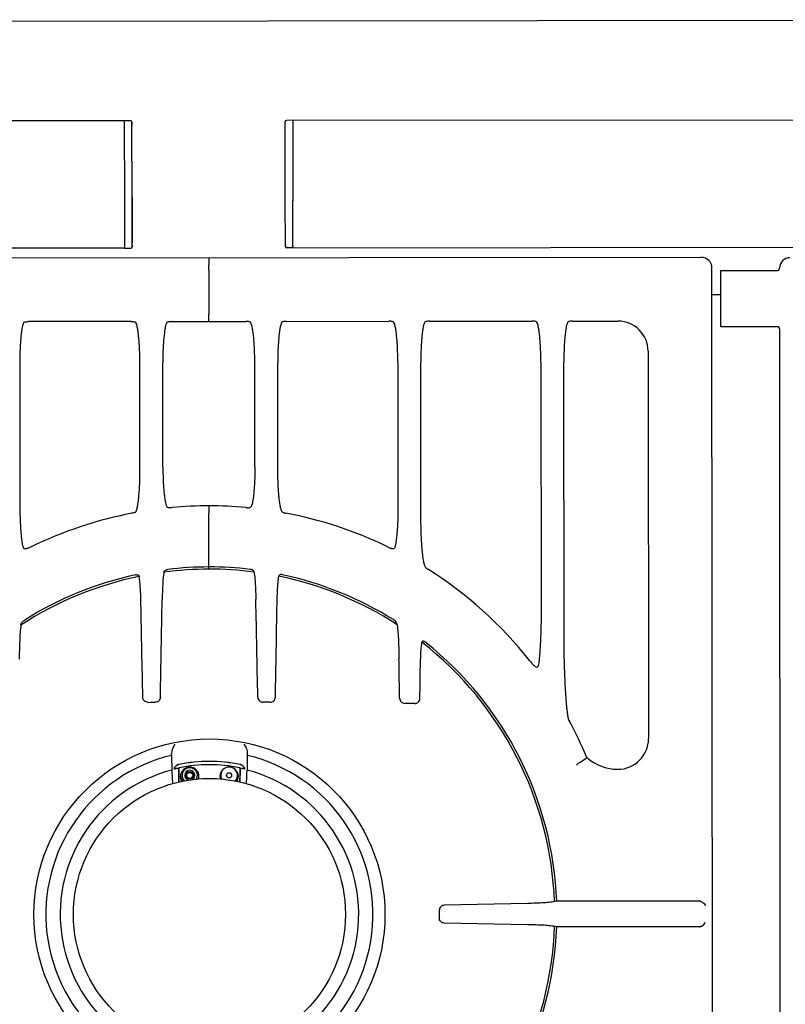
# Model space of a CAD drawing. Extents: x 34 to 1034, y 422 to 2279.
# Drawn here: x 460 to 760, y 761 to 1147 of the extents above; entities that cross this region are included whole.
import ezdxf

# ---------------------------------------------------------------- set-up
doc = ezdxf.new("R2010")
doc.units = 0
doc.layers.get('0').update_dxf_attribs({"linetype": 'CONTINUOUS'})
doc.layers.add('AXES', color=7, linetype='CONTINUOUS')

msp = doc.modelspace()

# ---------------------------------------------------------------- linework, layer by layer
at = {"color": 250, "linetype": 'CONTINUOUS'}
for p, q in [((34.94, 1145.74), (1032.54, 1146.66)), ((136.77, 1106.87), (500.77, 1107.21)), ((500.77, 1107.21), (500.8, 1075.78)), ((500.77, 1107.15), (503.28, 1107.11)), ((503.28, 1107.11), (503.28, 1107.11)), ((566.77, 1107.27), (564.26, 1107.22)), ((566.77, 1107.27), (930.77, 1107.61)), ((566.77, 1107.27), (566.77, 1105.47)), ((500.77, 1105.41), (500.77, 1105.15)), ((503.77, 1106.61), (503.77, 1106.61)), ((503.8, 1075.95), (503.77, 1106.61)), ((503.77, 1106.61), (503.77, 1105.15)), ((563.8, 1076.06), (563.77, 1106.72)), ((566.77, 1105.47), (566.8, 1077.1)), ((566.77, 1105.47), (566.77, 1105.27)), ((500.8, 1077.04), (500.8, 1076.96)), ((500.8, 1076.96), (500.8, 1076.21)), ((503.8, 1076.96), (503.82, 1059.15)), ((566.8, 1077.1), (566.8, 1075.84)), ((566.8, 1077.1), (566.8, 1077.08)), ((566.8, 1077.08), (566.8, 1076.7)), ((566.8, 1076.7), (566.8, 1075.68)), ((500.8, 1075.78), (500.8, 1075.57)), ((500.8, 1075.57), (500.82, 1057.75)), ((503.82, 1057.69), (503.8, 1075.95)), ((563.82, 1057.81), (563.8, 1076.06)), ((566.82, 1057.21), (566.8, 1075.84)), ((500.82, 1057.15), (136.82, 1056.81)), ((500.82, 1057.75), (500.82, 1057.4)), ((500.82, 1057.69), (500.82, 1057.15)), ((500.82, 1057.15), (503.33, 1057.19)), ((503.33, 1057.19), (503.33, 1057.19)), ((503.82, 1058.25), (503.82, 1057.69)), ((503.82, 1057.69), (503.82, 1057.69)), ((566.82, 1057.27), (564.31, 1057.31)), ((566.82, 1057.87), (566.82, 1057.42)), ((930.82, 1057.55), (566.82, 1057.21)), ((341.04, 1053.27), (726.6, 1053.62)), ((533.82, 1053.44), (533.82, 1050.63)), ((533.82, 1048.69), (533.82, 1050.63)), ((731.29, 543.35), (730.82, 1049.41)), ((533.82, 1048.69), (533.84, 1031.26)), ((533.84, 1028.44), (533.84, 1031.26)), ((503.28, 1028.42), (463.29, 1028.38)), ((503.41, 1028.41), (503.28, 1028.42)), ((519.41, 1028.43), (519.29, 1028.43)), ((519.41, 1028.43), (548.28, 1028.46)), ((548.28, 1028.46), (548.4, 1028.46)), ((564.28, 1028.47), (564.41, 1028.47)), ((564.41, 1028.47), (604.4, 1028.51)), ((620.28, 1028.52), (660.4, 1028.56)), ((676.28, 1028.58), (694.05, 1028.59)), ((757.77, 567.37), (757.35, 1025.44)), ((705.85, 1016.82), (705.99, 865.05)), ((459.85, 1012.23), (459.9, 956)), ((506.91, 970.26), (506.87, 1012.27)), ((515.89, 971.42), (515.85, 1012.28)), ((551.9, 971.46), (551.86, 1012.31)), ((560.88, 970.31), (560.84, 1012.32)), ((607.86, 1012.36), (607.91, 956.13)), ((616.9, 951.67), (616.84, 1012.37)), ((663.86, 1012.42), (663.95, 915.2)), ((672.94, 904.57), (672.84, 1012.42)), ((533.91, 956.21), (533.91, 953.4)), ((533.93, 932.29), (533.91, 953.4)), ((533.93, 931.43), (533.93, 932.29)), ((519.31, 858.49), (519.39, 852.73)), ((548.91, 858.49), (548.83, 852.73)), ((522.08, 853.14), (522.08, 853.37)), ((522.08, 853.37), (522.08, 853.14)), ((522.08, 853.14), (522.1, 851.62)), ((522.1, 851.62), (522.08, 853.14)), ((522.24, 853.61), (522.34, 853.63)), ((522.34, 853.63), (522.39, 853.64)), ((546.14, 853.14), (546.07, 847.98)), ((546.12, 851.62), (546.14, 853.14)), ((546.14, 853.37), (546.14, 853.14)), ((546.14, 853.14), (546.14, 853.37)), ((522.1, 851.62), (522.15, 847.98)), ((522.15, 847.98), (522.1, 851.62)), ((546.07, 847.98), (546.12, 851.62)), ((658.61, 800.47), (626.02, 799.8)), ((725.83, 801.38), (670.05, 801.33)), ((658.62, 792.16), (626.02, 792.77)), ((725.84, 791.38), (670.06, 791.33))]:
    msp.add_line(p, q, dxfattribs=at)
for radius in [68.7, 53.25]:
    msp.add_circle((534.11, 796.2), radius, dxfattribs=at)
for centre, radius, start, end in [((503.27, 1106.61), 0.5, 0.0532, 89.0532), ((503.27, 1106.61), 0.5, 0.0532, 89.0532), ((564.27, 1106.72), 0.5, 91.0532, 180.0532), ((503.32, 1057.69), 0.5, 271.0532, 0.0532), ((503.32, 1057.69), 0.5, 271.0532, 0.0532), ((564.32, 1057.81), 0.5, 180.0532, 269.0532), ((726.61, 1049.41), 4.22, 0.0532, 90.0532), ((761.33, 1049.41), 4, 90.0532, 180.0532), ((694.07, 1016.81), 11.78, 0.0532, 90.0532), ((534.06, 796.2), 160.02, 100.9171, 115.9652), ((534.06, 796.2), 160.02, 84.8801, 95.2263), ((534.06, 796.2), 160.02, 64.1412, 79.1892), ((534.06, 796.2), 135.23, 82.5497, 97.5573), ((534.06, 796.2), 136.09, 83.23, 96.8764), ((534.06, 796.2), 160.02, 38.4418, 57.6887), ((534.06, 796.2), 135.23, 101.7136, 123.0571), ((534.06, 796.2), 136.09, 102.2805, 122.0788), ((534.06, 796.2), 135.23, 57.0498, 78.3934), ((534.06, 796.2), 136.09, 58.0276, 77.8259), ((534.06, 796.2), 135.23, 2.0869, 52.0129), ((534.06, 796.2), 136.09, 2.1587, 51.497), ((534.06, 796.2), 160.02, 22.5637, 28.3644), ((693.98, 865.04), 12.01, 270.0532, 0.0532), ((534.11, 796.2), 64.03, 103.3672, 76.6328), ((457.4, 857.23), 61.92, 1.1664, 1.8517), ((610.82, 857.23), 61.92, 178.1483, 178.8336), ((588.35, 988.17), 160.58, 304.5676, 305.5988), ((693.97, 871.42), 18.4, 228.7067, 270.0532), ((534.11, 796.2), 58.42, 104.593, 75.407), ((521.67, 853.1), 1.32, 167.755, 169.0044), ((521.69, 853.09), 1.34, 156.4514, 167.683), ((521.72, 853.08), 1.37, 156.6806, 167.6673), ((521.69, 853.09), 1.34, 167.6715, 168.897), ((522.39, 852.84), 2.07, 140.3113, 142.3455), ((522.47, 852.78), 2.17, 140.3466, 142.2931), ((522.41, 852.82), 2.09, 130.1283, 140.3271), ((522.42, 852.81), 2.11, 130.2266, 140.3529), ((522.47, 852.76), 2.18, 126.7435, 130.1866), ((522.4, 852.83), 2.08, 129.3899, 130.113), ((522.4, 852.84), 2.08, 126.5011, 129.3902), ((522.39, 852.85), 2.06, 116.4663, 126.51), ((522.34, 852.93), 1.97, 119.4909, 126.7447), ((522.44, 852.72), 2.19, 115.6348, 116.7799), ((534.11, 796.2), 59.91, 78.3092, 101.6909), ((534.1, 796.14), 59.96, 101.5156, 101.67), ((534.11, 796.2), 59.91, 78.4636, 101.5364), ((534.11, 796.2), 58.62, 78.3126, 101.6874), ((534.11, 796.2), 58.62, 78.4636, 101.5364), ((541.82, 850.26), 3.61, 116.4656, 181.7656), ((541.81, 850.66), 3.25, 315.3297, 208.3484), ((541.83, 850.26), 3.61, 358.2557, 65.4541), ((534.37, 797.43), 57.36, 78.316, 78.4704), ((534.12, 796.14), 59.96, 78.331, 78.4854), ((545.78, 852.72), 2.19, 63.2678, 64.3362), ((545.84, 852.86), 2.05, 54.6712, 63.588), ((545.89, 852.94), 1.95, 54.4473, 60.5393), ((545.83, 852.85), 2.06, 50.6604, 54.6735), ((545.78, 852.79), 2.14, 49.3396, 54.406), ((545.83, 852.84), 2.07, 49.4123, 50.66), ((545.83, 852.84), 2.07, 42.9198, 49.3633), ((545.82, 852.83), 2.08, 42.9902, 49.406), ((545.81, 852.82), 2.1, 38.5012, 42.9816), ((545.77, 852.79), 2.15, 38.5955, 42.9598), ((545.02, 852.26), 3.06, 31.1919, 33.4788), ((545.7, 852.66), 2.28, 29.9264, 31.4505), ((545.41, 852.49), 2.61, 29.8899, 31.2417), ((546.54, 853.09), 1.34, 19.8417, 21.5276), ((546.49, 853.08), 1.38, 19.6186, 21.2557), ((571.31, 1012.78), 190.52, 303.9929, 304.587), ((526.41, 850.66), 3.6, 180, 221.005), ((526.41, 850.66), 3.6, 335.1769, 345), ((526.38, 850.27), 3.63, 342.1631, 358.1813), ((526.4, 850.26), 3.61, 358.2306, 4.3266), ((541.84, 850.27), 3.63, 181.8128, 197.895), ((534.06, 796.2), 135.23, 308.0935, 358.0195), ((534.06, 796.2), 136.09, 308.6094, 357.9477)]:
    msp.add_arc(centre, radius, start, end, dxfattribs=at)
for points, knots in [([(756.36, 1048.41), (756.42, 1048.41), (756.54, 1048.41), (756.68, 1048.46), (756.79, 1048.5), (756.87, 1048.54), (756.94, 1048.59), (757.01, 1048.65), (757.07, 1048.71), (757.13, 1048.78), (757.18, 1048.85), (757.22, 1048.92), (757.26, 1049), (757.29, 1049.11), (757.32, 1049.23), (757.32, 1049.32), (757.33, 1049.37)], [0, 0, 0, 0, 0.178038, 0.356071, 0.443919, 0.53177, 0.619144, 0.706517, 0.793774, 0.881032, 0.968548, 1.056064, 1.144178, 1.232295, 1.376547, 1.520699, 1.520699, 1.520699, 1.520699]), ([(461.35, 1027.91), (461.21, 1027.54), (460.93, 1026.8), (460.73, 1025.73), (460.57, 1024.76), (460.44, 1023.82), (460.33, 1022.82), (460.22, 1021.71), (460.13, 1020.55), (460.04, 1019.31), (459.98, 1018.03), (459.91, 1016.41), (459.86, 1014.47), (459.86, 1012.98), (459.85, 1012.23)], [0, 0, 0, 0, 1.178052, 2.357297, 3.250573, 4.143291, 5.208988, 6.274905, 7.482713, 8.690445, 10.004522, 11.318626, 13.566377, 15.814102, 15.814102, 15.814102, 15.814102]), ([(461.35, 1027.91), (461.42, 1028), (461.58, 1028.18), (462.04, 1028.32), (462.61, 1028.39), (463.06, 1028.38), (463.29, 1028.38)], [0, 0, 0, 0, 0.34472, 0.715542, 1.400281, 2.070254, 2.070254, 2.070254, 2.070254]), ([(503.41, 1028.42), (503.48, 1028.42), (503.61, 1028.42), (503.74, 1028.42), (503.81, 1028.41)], [0, 0, 0, 0, 0.1965229, 0.3930438, 0.3930438, 0.3930438, 0.3930438]), ([(503.81, 1028.41), (503.98, 1028.41), (504.33, 1028.41), (504.78, 1028.33), (505.15, 1028.2), (505.29, 1028.03), (505.35, 1027.95)], [0, 0, 0, 0, 0.518308, 1.045624, 1.370767, 1.677001, 1.677001, 1.677001, 1.677001]), ([(506.87, 1012.27), (506.86, 1013.19), (506.85, 1015.03), (506.77, 1017.3), (506.68, 1019.07), (506.6, 1020.3), (506.51, 1021.5), (506.41, 1022.6), (506.29, 1023.65), (506.16, 1024.58), (506.03, 1025.45), (505.87, 1026.28), (505.68, 1027.12), (505.46, 1027.67), (505.35, 1027.95)], [0, 0, 0, 0, 2.762457, 5.524911, 6.802647, 8.080349, 9.237516, 10.394781, 11.397672, 12.400282, 13.219601, 14.039625, 14.92782, 15.814256, 15.814256, 15.814256, 15.814256]), ([(517.35, 1027.96), (517.21, 1027.59), (516.93, 1026.85), (516.73, 1025.79), (516.57, 1024.81), (516.44, 1023.87), (516.33, 1022.87), (516.22, 1021.76), (516.13, 1020.6), (516.04, 1019.36), (515.98, 1018.09), (515.91, 1016.46), (515.86, 1014.53), (515.86, 1013.03), (515.85, 1012.28)], [0, 0, 0, 0, 1.178052, 2.357297, 3.250573, 4.143291, 5.208988, 6.274905, 7.482713, 8.690445, 10.004522, 11.318626, 13.566377, 15.814102, 15.814102, 15.814102, 15.814102]), ([(517.35, 1027.96), (517.42, 1028.05), (517.58, 1028.24), (518.04, 1028.38), (518.61, 1028.45), (519.06, 1028.44), (519.29, 1028.43)], [0, 0, 0, 0, 0.34472, 0.715542, 1.400281, 2.070254, 2.070254, 2.070254, 2.070254]), ([(550.34, 1027.99), (550.27, 1028.08), (550.11, 1028.27), (549.65, 1028.41), (549.08, 1028.47), (548.63, 1028.46), (548.4, 1028.46)], [0, 0, 0, 0, 0.344409, 0.714948, 1.39941, 2.069091, 2.069091, 2.069091, 2.069091]), ([(551.86, 1012.31), (551.86, 1013.23), (551.84, 1015.07), (551.76, 1017.34), (551.67, 1019.11), (551.59, 1020.35), (551.5, 1021.54), (551.4, 1022.64), (551.28, 1023.69), (551.16, 1024.62), (551.02, 1025.49), (550.86, 1026.32), (550.67, 1027.17), (550.45, 1027.72), (550.34, 1027.99)], [0, 0, 0, 0, 2.762457, 5.524911, 6.802647, 8.080349, 9.237516, 10.394781, 11.397672, 12.400282, 13.219601, 14.039625, 14.92782, 15.814256, 15.814256, 15.814256, 15.814256]), ([(562.34, 1028), (562.2, 1027.63), (561.92, 1026.9), (561.72, 1025.83), (561.56, 1024.85), (561.43, 1023.91), (561.32, 1022.91), (561.21, 1021.8), (561.12, 1020.65), (561.04, 1019.4), (560.97, 1018.13), (560.9, 1016.5), (560.85, 1014.57), (560.85, 1013.07), (560.84, 1012.32)], [0, 0, 0, 0, 1.178052, 2.357297, 3.250573, 4.143291, 5.208988, 6.274905, 7.482713, 8.690445, 10.004522, 11.318626, 13.566377, 15.814102, 15.814102, 15.814102, 15.814102]), ([(563.88, 1028.47), (563.71, 1028.47), (563.36, 1028.47), (562.91, 1028.39), (562.54, 1028.25), (562.4, 1028.08), (562.34, 1028)], [0, 0, 0, 0, 0.518599, 1.0462, 1.371596, 1.678102, 1.678102, 1.678102, 1.678102]), ([(564.28, 1028.47), (564.21, 1028.47), (564.08, 1028.47), (563.95, 1028.47), (563.88, 1028.47)], [0, 0, 0, 0, 0.1965525, 0.3931029, 0.3931029, 0.3931029, 0.3931029]), ([(606.34, 1028.04), (606.27, 1028.13), (606.11, 1028.32), (605.65, 1028.46), (605.08, 1028.53), (604.63, 1028.51), (604.4, 1028.51)], [0, 0, 0, 0, 0.344409, 0.714948, 1.39941, 2.069091, 2.069091, 2.069091, 2.069091]), ([(607.86, 1012.36), (607.86, 1013.28), (607.84, 1015.13), (607.76, 1017.39), (607.67, 1019.16), (607.59, 1020.4), (607.5, 1021.59), (607.4, 1022.69), (607.28, 1023.74), (607.16, 1024.67), (607.02, 1025.54), (606.86, 1026.37), (606.67, 1027.22), (606.45, 1027.77), (606.34, 1028.04)], [0, 0, 0, 0, 2.762457, 5.524911, 6.802647, 8.080349, 9.237516, 10.394781, 11.397672, 12.400282, 13.219601, 14.039625, 14.92782, 15.814256, 15.814256, 15.814256, 15.814256]), ([(618.34, 1028.05), (618.2, 1027.69), (617.92, 1026.95), (617.72, 1025.88), (617.56, 1024.91), (617.43, 1023.96), (617.32, 1022.96), (617.21, 1021.85), (617.12, 1020.7), (617.04, 1019.46), (616.97, 1018.18), (616.9, 1016.56), (616.85, 1014.62), (616.85, 1013.12), (616.84, 1012.37)], [0, 0, 0, 0, 1.178052, 2.357297, 3.250573, 4.143291, 5.208988, 6.274905, 7.482713, 8.690445, 10.004522, 11.318626, 13.566377, 15.814102, 15.814102, 15.814102, 15.814102]), ([(620.28, 1028.52), (620.05, 1028.53), (619.6, 1028.54), (619.03, 1028.47), (618.57, 1028.33), (618.41, 1028.14), (618.34, 1028.05)], [0, 0, 0, 0, 0.669967, 1.354701, 1.725529, 2.070254, 2.070254, 2.070254, 2.070254]), ([(662.34, 1028.09), (662.27, 1028.18), (662.11, 1028.37), (661.65, 1028.51), (661.08, 1028.58), (660.63, 1028.57), (660.4, 1028.56)], [0, 0, 0, 0, 0.344409, 0.714948, 1.39941, 2.069091, 2.069091, 2.069091, 2.069091]), ([(663.86, 1012.42), (663.86, 1013.34), (663.84, 1015.18), (663.76, 1017.44), (663.67, 1019.21), (663.59, 1020.45), (663.5, 1021.64), (663.4, 1022.74), (663.28, 1023.79), (663.16, 1024.73), (663.02, 1025.6), (662.86, 1026.42), (662.67, 1027.27), (662.45, 1027.82), (662.34, 1028.09)], [0, 0, 0, 0, 2.762457, 5.524911, 6.802647, 8.080349, 9.237516, 10.394781, 11.397672, 12.400282, 13.219601, 14.039625, 14.92782, 15.814256, 15.814256, 15.814256, 15.814256]), ([(674.34, 1028.11), (674.2, 1027.74), (673.92, 1027), (673.72, 1025.93), (673.56, 1024.96), (673.43, 1024.02), (673.32, 1023.01), (673.21, 1021.91), (673.12, 1020.75), (673.03, 1019.51), (672.97, 1018.23), (672.9, 1016.61), (672.85, 1014.67), (672.85, 1013.17), (672.84, 1012.42)], [0, 0, 0, 0, 1.178052, 2.357297, 3.250573, 4.143291, 5.208988, 6.274905, 7.482713, 8.690445, 10.004522, 11.318626, 13.566377, 15.814102, 15.814102, 15.814102, 15.814102]), ([(676.28, 1028.58), (676.05, 1028.58), (675.6, 1028.59), (675.03, 1028.52), (674.57, 1028.38), (674.41, 1028.2), (674.34, 1028.11)], [0, 0, 0, 0, 0.669967, 1.354701, 1.725529, 2.070254, 2.070254, 2.070254, 2.070254]), ([(757.35, 1025.44), (757.34, 1025.5), (757.34, 1025.62), (757.3, 1025.76), (757.25, 1025.87), (757.21, 1025.95), (757.16, 1026.02), (757.11, 1026.09), (757.04, 1026.15), (756.98, 1026.21), (756.91, 1026.26), (756.83, 1026.3), (756.75, 1026.34), (756.65, 1026.37), (756.53, 1026.4), (756.43, 1026.4), (756.38, 1026.41)], [0, 0, 0, 0, 0.178038, 0.356071, 0.443919, 0.53177, 0.619144, 0.706517, 0.793774, 0.881032, 0.968548, 1.056064, 1.144178, 1.232295, 1.376547, 1.520699, 1.520699, 1.520699, 1.520699]), ([(505.35, 953.97), (505.42, 954.11), (505.55, 954.39), (505.7, 954.9), (505.84, 955.48), (506.06, 956.53), (506.29, 958), (506.5, 960.06), (506.68, 962.31), (506.81, 964.86), (506.9, 967.51), (506.91, 969.34), (506.91, 970.26)], [0, 0, 0, 0, 0.462201, 0.926136, 1.594849, 2.262341, 4.147046, 6.034098, 8.482769, 10.930321, 13.681408, 16.432643, 16.432643, 16.432643, 16.432643]), ([(515.89, 971.42), (515.9, 970.56), (515.91, 968.82), (515.99, 966.31), (516.11, 963.89), (516.28, 961.75), (516.5, 959.78), (516.75, 958.23), (516.98, 956.91), (517.25, 956.23), (517.38, 955.89)], [0, 0, 0, 0, 2.604403, 5.209791, 7.539453, 9.865622, 11.663488, 13.47002, 14.574797, 15.669483, 15.669483, 15.669483, 15.669483]), ([(551.9, 971.46), (551.9, 970.59), (551.89, 968.85), (551.81, 966.34), (551.69, 963.92), (551.53, 961.78), (551.31, 959.81), (551.07, 958.26), (550.84, 956.94), (550.58, 956.26), (550.44, 955.92)], [0, 0, 0, 0, 2.604401, 5.209784, 7.53941, 9.865557, 11.663352, 13.469781, 14.574309, 15.668787, 15.668787, 15.668787, 15.668787]), ([(562.48, 954.02), (562.41, 954.16), (562.28, 954.44), (562.13, 954.95), (561.98, 955.53), (561.76, 956.58), (561.53, 958.05), (561.31, 960.11), (561.13, 962.36), (560.99, 964.91), (560.9, 967.56), (560.89, 969.39), (560.88, 970.31)], [0, 0, 0, 0, 0.462356, 0.926453, 1.595261, 2.262846, 4.147642, 6.034794, 8.483499, 10.93108, 13.682171, 16.433411, 16.433411, 16.433411, 16.433411]), ([(459.9, 956), (459.91, 955.12), (459.92, 953.38), (459.99, 950.83), (460.1, 948.35), (460.25, 946.1), (460.45, 944), (460.67, 942.29), (460.89, 940.81), (461.15, 940.02), (461.28, 939.62)], [0, 0, 0, 0, 2.619037, 5.238742, 7.64998, 10.05877, 12.013789, 13.975311, 15.232244, 16.481166, 16.481166, 16.481166, 16.481166]), ([(505.35, 953.97), (505.29, 953.89), (505.17, 953.73), (504.8, 953.55), (504.33, 953.42), (503.95, 953.35), (503.76, 953.32)], [0, 0, 0, 0, 0.294349, 0.602153, 1.189161, 1.768639, 1.768639, 1.768639, 1.768639]), ([(519.48, 955.55), (519.25, 955.52), (518.77, 955.46), (518.15, 955.48), (517.64, 955.59), (517.46, 955.79), (517.38, 955.89)], [0, 0, 0, 0, 0.714481, 1.449682, 1.85508, 2.224341, 2.224341, 2.224341, 2.224341]), ([(548.34, 955.58), (548.58, 955.55), (549.06, 955.49), (549.67, 955.51), (550.18, 955.62), (550.36, 955.82), (550.44, 955.92)], [0, 0, 0, 0, 0.714166, 1.449068, 1.854154, 2.22307, 2.22307, 2.22307, 2.22307]), ([(562.48, 954.02), (562.54, 953.94), (562.66, 953.78), (563.03, 953.61), (563.5, 953.47), (563.88, 953.41), (564.07, 953.37)], [0, 0, 0, 0, 0.294597, 0.602631, 1.18987, 1.769589, 1.769589, 1.769589, 1.769589]), ([(607.91, 956.13), (607.91, 955.26), (607.9, 953.51), (607.84, 950.97), (607.74, 948.49), (607.59, 946.23), (607.4, 944.13), (607.17, 942.42), (606.96, 940.95), (606.7, 940.15), (606.57, 939.76)], [0, 0, 0, 0, 2.619035, 5.238737, 7.649948, 10.058723, 12.013688, 13.975129, 15.231855, 16.480607, 16.480607, 16.480607, 16.480607]), ([(618.64, 932.2), (618.56, 932.37), (618.41, 932.71), (618.24, 933.35), (618.08, 934.08), (617.91, 934.98), (617.76, 935.96), (617.62, 937.08), (617.49, 938.27), (617.32, 940.06), (617.16, 942.41), (617.01, 945.4), (616.92, 948.49), (616.91, 950.61), (616.9, 951.67)], [0, 0, 0, 0, 0.560483, 1.124247, 1.965123, 2.803567, 3.873657, 4.944695, 6.199255, 7.453457, 10.351904, 13.250905, 16.434585, 19.617993, 19.617993, 19.617993, 19.617993]), ([(464, 940.06), (463.83, 939.98), (463.5, 939.82), (463.04, 939.62), (462.63, 939.45), (462.2, 939.36), (461.68, 939.27), (461.41, 939.51), (461.28, 939.62)], [0, 0, 0, 0, 0.564767, 1.120259, 1.489163, 1.887104, 2.463869, 2.935697, 2.935697, 2.935697, 2.935697]), ([(603.85, 940.19), (604.02, 940.11), (604.36, 939.95), (604.81, 939.75), (605.22, 939.58), (605.65, 939.49), (606.17, 939.41), (606.45, 939.65), (606.57, 939.76)], [0, 0, 0, 0, 0.564626, 1.119969, 1.488655, 1.886399, 2.462735, 2.934084, 2.934084, 2.934084, 2.934084]), ([(516.28, 930.26), (516.17, 929.45), (515.95, 927.84), (515.79, 925.23), (515.67, 922.43), (515.62, 920.44), (515.6, 919.45)], [0, 0, 0, 0, 2.432712, 4.867654, 7.852798, 10.836892, 10.836892, 10.836892, 10.836892]), ([(516.28, 930.26), (516.32, 930.39), (516.41, 930.65), (516.75, 930.98), (517.21, 931.22), (517.58, 931.28), (517.76, 931.31)], [0, 0, 0, 0, 0.403197, 0.819618, 1.381589, 1.940558, 1.940558, 1.940558, 1.940558]), ([(551.59, 930.29), (551.55, 930.42), (551.46, 930.68), (551.12, 931.01), (550.66, 931.25), (550.29, 931.31), (550.1, 931.34)], [0, 0, 0, 0, 0.403117, 0.819458, 1.381361, 1.940269, 1.940269, 1.940269, 1.940269]), ([(551.59, 930.29), (551.7, 929.49), (551.92, 927.88), (552.08, 925.26), (552.21, 922.47), (552.26, 920.48), (552.29, 919.48)], [0, 0, 0, 0, 2.432652, 4.867522, 7.852651, 10.836737, 10.836737, 10.836737, 10.836737]), ([(618.64, 932.2), (618.66, 932.17), (618.69, 932.12), (618.84, 931.94), (619.14, 931.7), (619.44, 931.53), (619.59, 931.44)], [0, 0, 0, 0, 0.090049, 0.180357, 0.702164, 1.229708, 1.229708, 1.229708, 1.229708]), ([(505.11, 929.18), (505.29, 929.21), (505.63, 929.28), (506.11, 929.2), (506.47, 928.95), (506.56, 928.73), (506.6, 928.61)], [0, 0, 0, 0, 0.529738, 1.054103, 1.418829, 1.768242, 1.768242, 1.768242, 1.768242]), ([(507.3, 917.92), (507.27, 918.9), (507.23, 920.88), (507.09, 923.65), (506.93, 926.24), (506.71, 927.82), (506.6, 928.61)], [0, 0, 0, 0, 2.965085, 5.931415, 8.331566, 10.729102, 10.729102, 10.729102, 10.729102]), ([(560.59, 917.96), (560.61, 918.95), (560.66, 920.93), (560.79, 923.7), (560.94, 926.29), (561.16, 927.87), (561.27, 928.67)], [0, 0, 0, 0, 2.965093, 5.931437, 8.331664, 10.729261, 10.729261, 10.729261, 10.729261]), ([(562.76, 929.23), (562.58, 929.26), (562.24, 929.33), (561.76, 929.25), (561.4, 929), (561.31, 928.78), (561.27, 928.67)], [0, 0, 0, 0, 0.529793, 1.054237, 1.419062, 1.768568, 1.768568, 1.768568, 1.768568]), ([(559.93, 881.25), (560.04, 887.37), (560.26, 899.61), (560.48, 911.85), (560.59, 917.96)], [0, 0, 0, 0, 18.36213, 36.72426, 36.72426, 36.72426, 36.72426]), ([(508.02, 881.2), (507.9, 887.32), (507.66, 899.56), (507.42, 911.8), (507.3, 917.92)], [0, 0, 0, 0, 18.362112, 36.724224, 36.724224, 36.724224, 36.724224]), ([(663.95, 915.2), (663.95, 914.15), (663.94, 912.04), (663.89, 908.91), (663.81, 905.82), (663.69, 902.87), (663.52, 900.01), (663.32, 897.5), (663.13, 895.21), (662.85, 893.87), (662.71, 893.2)], [0, 0, 0, 0, 3.164834, 6.330017, 9.38327, 12.435164, 15.194423, 17.957829, 20.011174, 22.058464, 22.058464, 22.058464, 22.058464]), ([(460.3, 909.54), (460.31, 909.63), (460.34, 909.81), (460.53, 910.29), (460.97, 910.93), (461.51, 911.32), (461.78, 911.51)], [0, 0, 0, 0, 0.269377, 0.540242, 1.534193, 2.533466, 2.533466, 2.533466, 2.533466]), ([(607.61, 909.68), (607.59, 909.77), (607.56, 909.95), (607.37, 910.42), (606.94, 911.06), (606.39, 911.45), (606.12, 911.64)], [0, 0, 0, 0, 0.269354, 0.540196, 1.534057, 2.533248, 2.533248, 2.533248, 2.533248]), ([(460.3, 909.54), (460.19, 908.51), (459.97, 906.45), (459.81, 903.18), (459.68, 899.75), (459.64, 897.35), (459.62, 896.15)], [0, 0, 0, 0, 3.11171, 6.22518, 9.820202, 13.414448, 13.414448, 13.414448, 13.414448]), ([(607.61, 909.68), (607.72, 908.65), (607.94, 906.59), (608.11, 903.31), (608.24, 899.88), (608.28, 897.49), (608.31, 896.29)], [0, 0, 0, 0, 3.111661, 6.225073, 9.820083, 13.414323, 13.414323, 13.414323, 13.414323]), ([(616.62, 889.55), (616.64, 890.74), (616.68, 893.13), (616.8, 896.53), (616.94, 899.75), (617.17, 901.77), (617.29, 902.78)], [0, 0, 0, 0, 3.577147, 7.155685, 10.206397, 13.254, 13.254, 13.254, 13.254]), ([(618.78, 902.7), (618.7, 902.76), (618.55, 902.88), (618.3, 903.03), (618.06, 903.15), (617.82, 903.21), (617.6, 903.2), (617.43, 903.12), (617.33, 902.96), (617.3, 902.84), (617.29, 902.78)], [0, 0, 0, 0, 0.296612, 0.594076, 0.856521, 1.120335, 1.314161, 1.498316, 1.674827, 1.856859, 1.856859, 1.856859, 1.856859]), ([(674.66, 872.98), (674.57, 873.43), (674.39, 874.34), (674.21, 875.83), (674.03, 877.44), (673.81, 879.91), (673.57, 883.13), (673.36, 887.2), (673.18, 891.39), (673.05, 895.73), (672.96, 900.13), (672.95, 903.09), (672.94, 904.57)], [0, 0, 0, 0, 1.378708, 2.758998, 4.499889, 6.239724, 10.21032, 14.182042, 18.477584, 22.772743, 27.219258, 31.665782, 31.665782, 31.665782, 31.665782]), ([(608.55, 880.83), (608.51, 883.4), (608.43, 888.56), (608.35, 893.71), (608.31, 896.29)], [0, 0, 0, 0, 7.731915, 15.46383, 15.46383, 15.46383, 15.46383]), ([(659.39, 895.68), (659.56, 895.48), (659.88, 895.08), (660.33, 894.54), (660.76, 894.03), (661.33, 893.58), (661.96, 892.94), (662.51, 893.14), (662.71, 893.2)], [0, 0, 0, 0, 0.786269, 1.543532, 2.100312, 2.76512, 3.809505, 4.412304, 4.412304, 4.412304, 4.412304]), ([(510.06, 879.26), (509.8, 879.29), (509.28, 879.35), (508.61, 879.78), (508.14, 880.43), (508.06, 880.94), (508.02, 881.2)], [0, 0, 0, 0, 0.770799, 1.551562, 2.327383, 3.091243, 3.091243, 3.091243, 3.091243]), ([(514.91, 881.24), (514.87, 880.98), (514.8, 880.47), (514.33, 879.82), (513.67, 879.37), (513.15, 879.31), (512.89, 879.28)], [0, 0, 0, 0, 0.762576, 1.537006, 2.316673, 3.085598, 3.085598, 3.085598, 3.085598]), ([(553.05, 881.27), (553.09, 881.02), (553.16, 880.51), (553.62, 879.86), (554.29, 879.41), (554.81, 879.35), (555.06, 879.32)], [0, 0, 0, 0, 0.762565, 1.536982, 2.316643, 3.085564, 3.085564, 3.085564, 3.085564]), ([(557.9, 879.31), (558.16, 879.34), (558.68, 879.39), (559.35, 879.83), (559.82, 880.48), (559.89, 880.99), (559.93, 881.25)], [0, 0, 0, 0, 0.77082, 1.551607, 2.327446, 3.09132, 3.09132, 3.09132, 3.09132]), ([(608.55, 880.83), (608.59, 880.57), (608.66, 880.06), (609.11, 879.4), (609.77, 878.95), (610.29, 878.88), (610.54, 878.85)], [0, 0, 0, 0, 0.764787, 1.541042, 2.317891, 3.083378, 3.083378, 3.083378, 3.083378]), ([(614.46, 878.8), (614.72, 878.82), (615.24, 878.88), (615.92, 879.31), (616.39, 879.96), (616.46, 880.47), (616.5, 880.73)], [0, 0, 0, 0, 0.770613, 1.550542, 2.330204, 3.098101, 3.098101, 3.098101, 3.098101]), ([(674.88, 872.23), (674.87, 872.25), (674.85, 872.3), (674.8, 872.45), (674.73, 872.68), (674.68, 872.88), (674.66, 872.98)], [0, 0, 0, 0, 0.0830356, 0.1660849, 0.4774101, 0.7888313, 0.7888313, 0.7888313, 0.7888313]), ([(674.88, 872.23), (674.88, 872.21), (674.89, 872.19), (674.94, 872.08), (675.02, 871.92), (675.1, 871.77), (675.14, 871.7)], [0, 0, 0, 0, 0.0431688, 0.0863486, 0.3386407, 0.5910472, 0.5910472, 0.5910472, 0.5910472]), ([(520.61, 862.81), (520.44, 862.57), (520.09, 862.1), (519.68, 861.25), (519.34, 860.3), (519.31, 859.59), (519.29, 859.23)], [0, 0, 0, 0, 0.875829, 1.75753, 2.825123, 3.881653, 3.881653, 3.881653, 3.881653]), ([(547.61, 862.81), (547.78, 862.57), (548.14, 862.1), (548.54, 861.25), (548.88, 860.3), (548.92, 859.59), (548.93, 859.23)], [0, 0, 0, 0, 0.875787, 1.757454, 2.825079, 3.881631, 3.881631, 3.881631, 3.881631]), ([(519.39, 852.73), (519.4, 852.48), (519.41, 851.99), (519.45, 850.85), (519.51, 849.33), (519.61, 848.06), (519.67, 847.42)], [0, 0, 0, 0, 0.747985, 1.496027, 3.408926, 5.321361, 5.321361, 5.321361, 5.321361]), ([(522.08, 853.37), (521.97, 853.37), (521.76, 853.36), (521.47, 853.34), (521.18, 853.31), (520.94, 853.28), (520.72, 853.23), (520.56, 853.18), (520.42, 853.15), (520.37, 853.1), (520.35, 853.07)], [0, 0, 0, 0, 0.312989, 0.627063, 0.899411, 1.167614, 1.361784, 1.565876, 1.677356, 1.778766, 1.778766, 1.778766, 1.778766]), ([(520.35, 853.07), (520.35, 853.12), (520.35, 853.21), (520.37, 853.3), (520.37, 853.35)], [0, 0, 0, 0, 0.1398761, 0.2797026, 0.2797026, 0.2797026, 0.2797026]), ([(520.38, 853.35), (520.37, 853.3), (520.35, 853.21), (520.35, 853.12), (520.35, 853.07)], [0, 0, 0, 0, 0.1395155, 0.2790735, 0.2790735, 0.2790735, 0.2790735]), ([(520.46, 853.63), (520.47, 853.64), (520.49, 853.68), (520.51, 853.72), (520.51, 853.74)], [0, 0, 0, 0, 0.062326, 0.124656, 0.124656, 0.124656, 0.124656]), ([(520.52, 853.74), (520.51, 853.72), (520.49, 853.68), (520.47, 853.64), (520.46, 853.63)], [0, 0, 0, 0, 0.0623059, 0.1246077, 0.1246077, 0.1246077, 0.1246077]), ([(520.51, 853.74), (520.53, 853.76), (520.56, 853.81), (520.59, 853.86), (520.6, 853.89)], [0, 0, 0, 0, 0.0869884, 0.1739877, 0.1739877, 0.1739877, 0.1739877]), ([(520.6, 853.89), (520.59, 853.86), (520.56, 853.81), (520.53, 853.76), (520.52, 853.74)], [0, 0, 0, 0, 0.0870287, 0.1740458, 0.1740458, 0.1740458, 0.1740458]), ([(520.6, 853.89), (520.63, 853.92), (520.67, 854), (520.73, 854.07), (520.75, 854.1)], [0, 0, 0, 0, 0.1309256, 0.2618353, 0.2618353, 0.2618353, 0.2618353]), ([(520.75, 854.1), (520.73, 854.08), (520.7, 854.03), (520.65, 853.96), (520.62, 853.92), (520.61, 853.9), (520.6, 853.89)], [0, 0, 0, 0, 0.0945234, 0.1890787, 0.2251629, 0.2612433, 0.2612433, 0.2612433, 0.2612433]), ([(521.45, 854.68), (521.44, 854.68), (521.41, 854.66), (521.38, 854.65), (521.37, 854.64)], [0, 0, 0, 0, 0.044209, 0.08841654, 0.08841654, 0.08841654, 0.08841654]), ([(521.47, 854.69), (521.55, 854.73), (521.71, 854.8), (521.89, 854.84), (521.97, 854.87)], [0, 0, 0, 0, 0.2659341, 0.5318141, 0.5318141, 0.5318141, 0.5318141]), ([(521.77, 854.81), (521.74, 854.8), (521.66, 854.78), (521.58, 854.74), (521.52, 854.72), (521.5, 854.71), (521.49, 854.7)], [0, 0, 0, 0, 0.1182298, 0.23647, 0.2716695, 0.3068653, 0.3068653, 0.3068653, 0.3068653]), ([(521.97, 854.87), (521.94, 854.86), (521.87, 854.84), (521.81, 854.82), (521.77, 854.81)], [0, 0, 0, 0, 0.1021957, 0.2044041, 0.2044041, 0.2044041, 0.2044041]), ([(522.08, 853.37), (522.08, 853.38), (522.08, 853.41), (522.09, 853.43), (522.09, 853.44)], [0, 0, 0, 0, 0.03669942, 0.07365317, 0.07365317, 0.07365317, 0.07365317]), ([(522.09, 853.43), (522.09, 853.42), (522.08, 853.4), (522.08, 853.38), (522.08, 853.37)], [0, 0, 0, 0, 0.0306009, 0.06117968, 0.06117968, 0.06117968, 0.06117968]), ([(522.09, 853.44), (522.1, 853.46), (522.11, 853.48), (522.13, 853.51), (522.14, 853.52)], [0, 0, 0, 0, 0.04464748, 0.08926688, 0.08926688, 0.08926688, 0.08926688]), ([(522.11, 853.48), (522.11, 853.48), (522.11, 853.47), (522.1, 853.46), (522.1, 853.44), (522.09, 853.43), (522.09, 853.43)], [0, 0, 0, 0, 0.01380925, 0.0276207, 0.04143006, 0.05523621, 0.05523621, 0.05523621, 0.05523621]), ([(522.14, 853.52), (522.14, 853.52), (522.13, 853.51), (522.12, 853.5), (522.12, 853.49), (522.12, 853.48), (522.11, 853.48)], [0, 0, 0, 0, 0.01151592, 0.02303334, 0.03457704, 0.04611956, 0.04611956, 0.04611956, 0.04611956]), ([(522.14, 853.52), (522.15, 853.53), (522.17, 853.56), (522.19, 853.58), (522.21, 853.59)], [0, 0, 0, 0, 0.04906262, 0.09799734, 0.09799734, 0.09799734, 0.09799734]), ([(522.2, 853.59), (522.19, 853.58), (522.17, 853.56), (522.15, 853.53), (522.14, 853.52)], [0, 0, 0, 0, 0.04817113, 0.09654037, 0.09654037, 0.09654037, 0.09654037]), ([(522.24, 853.61), (522.23, 853.6), (522.23, 853.6), (522.22, 853.6), (522.21, 853.59), (522.21, 853.59), (522.2, 853.59)], [0, 0, 0, 0, 0.00895705, 0.01792022, 0.02691892, 0.03591385, 0.03591385, 0.03591385, 0.03591385]), ([(530, 850.54), (529.97, 850.77), (529.91, 851.23), (529.65, 851.88), (529.28, 852.47), (528.81, 852.98), (528.24, 853.4), (527.6, 853.69), (526.91, 853.86), (526.21, 853.89), (525.51, 853.79), (524.84, 853.55), (524.24, 853.19), (523.71, 852.72), (523.29, 852.15), (522.99, 851.52), (522.8, 850.85), (522.79, 850.38), (522.78, 850.15)], [0, 0, 0, 0, 0.691572, 1.385733, 2.081367, 2.776439, 3.47555, 4.174775, 4.876922, 5.57909, 6.281894, 6.984685, 7.685495, 8.386194, 9.082975, 9.780319, 10.475416, 11.16791, 11.16791, 11.16791, 11.16791]), ([(546.02, 853.59), (546.01, 853.59), (546.01, 853.6), (546, 853.6), (545.99, 853.6), (545.99, 853.6), (545.99, 853.61)], [0, 0, 0, 0, 0.00859446, 0.01719262, 0.02580704, 0.03441615, 0.03441615, 0.03441615, 0.03441615]), ([(546.02, 853.59), (546.03, 853.58), (546.05, 853.56), (546.07, 853.53), (546.08, 853.52)], [0, 0, 0, 0, 0.04761186, 0.09533895, 0.09533895, 0.09533895, 0.09533895]), ([(546.08, 853.52), (546.07, 853.53), (546.05, 853.56), (546.03, 853.58), (546.02, 853.59)], [0, 0, 0, 0, 0.04787858, 0.09541783, 0.09541783, 0.09541783, 0.09541783]), ([(546.08, 853.52), (546.09, 853.51), (546.11, 853.48), (546.12, 853.46), (546.13, 853.44)], [0, 0, 0, 0, 0.044467, 0.08896675, 0.08896675, 0.08896675, 0.08896675]), ([(546.12, 853.45), (546.12, 853.46), (546.11, 853.49), (546.09, 853.51), (546.08, 853.52)], [0, 0, 0, 0, 0.04088881, 0.08184632, 0.08184632, 0.08184632, 0.08184632]), ([(546.14, 853.37), (546.14, 853.38), (546.14, 853.41), (546.13, 853.44), (546.12, 853.45)], [0, 0, 0, 0, 0.04189703, 0.08371907, 0.08371907, 0.08371907, 0.08371907]), ([(546.13, 853.44), (546.13, 853.43), (546.14, 853.41), (546.14, 853.38), (546.14, 853.37)], [0, 0, 0, 0, 0.03845857, 0.07661699, 0.07661699, 0.07661699, 0.07661699]), ([(547.87, 853.07), (547.85, 853.1), (547.8, 853.15), (547.66, 853.18), (547.5, 853.23), (547.28, 853.28), (547.04, 853.31), (546.76, 853.34), (546.46, 853.36), (546.25, 853.37), (546.14, 853.37)], [0, 0, 0, 0, 0.10141, 0.212891, 0.416983, 0.611153, 0.879356, 1.151704, 1.465778, 1.778767, 1.778767, 1.778767, 1.778767]), ([(546.74, 854.7), (546.72, 854.71), (546.68, 854.73), (546.58, 854.77), (546.44, 854.82), (546.31, 854.85), (546.25, 854.87)], [0, 0, 0, 0, 0.0599948, 0.1200092, 0.3162161, 0.5123539, 0.5123539, 0.5123539, 0.5123539]), ([(546.25, 854.87), (546.34, 854.84), (546.51, 854.8), (546.67, 854.73), (546.75, 854.69)], [0, 0, 0, 0, 0.2655492, 0.5311552, 0.5311552, 0.5311552, 0.5311552]), ([(546.85, 854.64), (546.84, 854.65), (546.81, 854.66), (546.79, 854.68), (546.77, 854.68)], [0, 0, 0, 0, 0.0449584, 0.08991835, 0.08991835, 0.08991835, 0.08991835]), ([(547.58, 853.95), (547.56, 853.98), (547.52, 854.04), (547.47, 854.1), (547.45, 854.13)], [0, 0, 0, 0, 0.1102702, 0.2205103, 0.2205103, 0.2205103, 0.2205103]), ([(547.45, 854.13), (547.47, 854.1), (547.52, 854.04), (547.56, 853.98), (547.58, 853.95)], [0, 0, 0, 0, 0.109561, 0.2191316, 0.2191316, 0.2191316, 0.2191316]), ([(547.64, 853.85), (547.63, 853.86), (547.61, 853.9), (547.59, 853.93), (547.58, 853.95)], [0, 0, 0, 0, 0.0604793, 0.1209615, 0.1209615, 0.1209615, 0.1209615]), ([(547.78, 853.58), (547.76, 853.62), (547.73, 853.69), (547.69, 853.76), (547.67, 853.8)], [0, 0, 0, 0, 0.1195869, 0.2392265, 0.2392265, 0.2392265, 0.2392265]), ([(547.68, 853.79), (547.69, 853.76), (547.73, 853.69), (547.76, 853.62), (547.78, 853.58)], [0, 0, 0, 0, 0.1189664, 0.2378775, 0.2378775, 0.2378775, 0.2378775]), ([(547.87, 853.07), (547.87, 853.15), (547.86, 853.31), (547.82, 853.47), (547.79, 853.54)], [0, 0, 0, 0, 0.2412607, 0.4823479, 0.4823479, 0.4823479, 0.4823479]), ([(547.79, 853.54), (547.82, 853.47), (547.86, 853.31), (547.87, 853.15), (547.87, 853.07)], [0, 0, 0, 0, 0.2415736, 0.4834695, 0.4834695, 0.4834695, 0.4834695]), ([(548.55, 847.42), (548.57, 847.61), (548.61, 847.98), (548.69, 849.06), (548.78, 850.64), (548.81, 852.04), (548.83, 852.73)], [0, 0, 0, 0, 0.565245, 1.130515, 3.225871, 5.321345, 5.321345, 5.321345, 5.321345]), ([(523.41, 848.23), (523.24, 848.53), (522.89, 849.13), (522.82, 849.81), (522.78, 850.15)], [0, 0, 0, 0, 1.018756, 2.037522, 2.037522, 2.037522, 2.037522]), ([(544.81, 848.23), (544.98, 848.53), (545.33, 849.13), (545.4, 849.81), (545.44, 850.15)], [0, 0, 0, 0, 1.021237, 2.04249, 2.04249, 2.04249, 2.04249]), ([(626.02, 799.8), (625.76, 799.77), (625.25, 799.69), (624.6, 799.22), (624.16, 798.55), (624.1, 798.03), (624.07, 797.78)], [0, 0, 0, 0, 0.762743, 1.537434, 2.31797, 3.088148, 3.088148, 3.088148, 3.088148]), ([(670.05, 801.33), (669.25, 801.18), (667.63, 800.89), (664.9, 800.71), (661.89, 800.55), (659.7, 800.5), (658.61, 800.47)], [0, 0, 0, 0, 2.455185, 4.916524, 8.20454, 11.489352, 11.489352, 11.489352, 11.489352]), ([(726.3, 801.32), (726.22, 801.34), (726.07, 801.37), (725.91, 801.38), (725.83, 801.38)], [0, 0, 0, 0, 0.2375548, 0.4743362, 0.4743362, 0.4743362, 0.4743362]), ([(726.3, 801.32), (726.42, 801.29), (726.67, 801.22), (727.2, 800.97), (727.83, 800.49), (728.1, 799.9), (728.23, 799.61)], [0, 0, 0, 0, 0.386212, 0.775926, 1.740882, 2.687318, 2.687318, 2.687318, 2.687318]), ([(626.02, 792.77), (625.77, 792.8), (625.25, 792.88), (624.6, 793.34), (624.16, 794.01), (624.1, 794.53), (624.07, 794.79)], [0, 0, 0, 0, 0.762743, 1.537434, 2.31797, 3.088148, 3.088148, 3.088148, 3.088148]), ([(670.06, 791.33), (669.25, 791.47), (667.64, 791.76), (664.91, 791.93), (661.9, 792.09), (659.71, 792.14), (658.62, 792.16)], [0, 0, 0, 0, 2.455186, 4.916524, 8.20454, 11.489353, 11.489353, 11.489353, 11.489353]), ([(725.84, 791.38), (725.92, 791.38), (726.08, 791.38), (726.23, 791.42), (726.31, 791.43)], [0, 0, 0, 0, 0.2375639, 0.4743428, 0.4743428, 0.4743428, 0.4743428]), ([(726.31, 791.43), (726.43, 791.47), (726.68, 791.53), (727.2, 791.79), (727.84, 792.27), (728.11, 792.86), (728.24, 793.15)], [0, 0, 0, 0, 0.386212, 0.775926, 1.740882, 2.687318, 2.687318, 2.687318, 2.687318])]:
    msp.add_open_spline(points, degree=3, knots=knots, dxfattribs=at)
for points in [[(514.91, 881.24), (515.02, 887.61), (515.25, 900.34), (515.48, 913.08), (515.6, 919.45)], [(553.05, 881.27), (552.92, 887.64), (552.67, 900.38), (552.41, 913.11), (552.29, 919.48)], [(616.5, 880.73), (616.52, 882.2), (616.56, 885.14), (616.6, 888.08), (616.62, 889.55)], [(510.06, 879.26), (510.53, 879.27), (511.48, 879.27), (512.42, 879.28), (512.89, 879.28)], [(557.9, 879.31), (557.43, 879.31), (556.48, 879.31), (555.54, 879.32), (555.06, 879.32)], [(614.46, 878.8), (613.81, 878.81), (612.5, 878.82), (611.2, 878.84), (610.54, 878.85)], [(624.07, 797.78), (624.07, 797.28), (624.07, 796.28), (624.07, 795.29), (624.07, 794.79)]]:
    msp.add_open_spline(points, degree=3, dxfattribs=at)
at = {"layer": 'AXES', "color": 250, "linetype": 'CONTINUOUS'}
for p, q in [((734.33, 1048.39), (756.36, 1048.41)), ((734.33, 1045.9), (734.33, 1048.39)), ((734.33, 1044.94), (734.33, 1045.9)), ((734.34, 1028.87), (734.33, 1044.94)), ((734.33, 1038.89), (730.83, 1038.88)), ((734.35, 1026.39), (734.34, 1028.87)), ((756.38, 1026.41), (734.35, 1026.39))]:
    msp.add_line(p, q, dxfattribs=at)
for centre, radius in [((526.41, 850.66), 1.5), ((526.41, 850.66), 1.18), ((541.81, 850.66), 1)]:
    msp.add_circle(centre, radius, dxfattribs=at)
for radius, start, end in [(3, 328.4419, 227.9569), (2, 303.4071, 253.651)]:
    msp.add_arc((526.41, 850.66), radius, start, end, dxfattribs=at)

doc.saveas('drawing.dxf')
